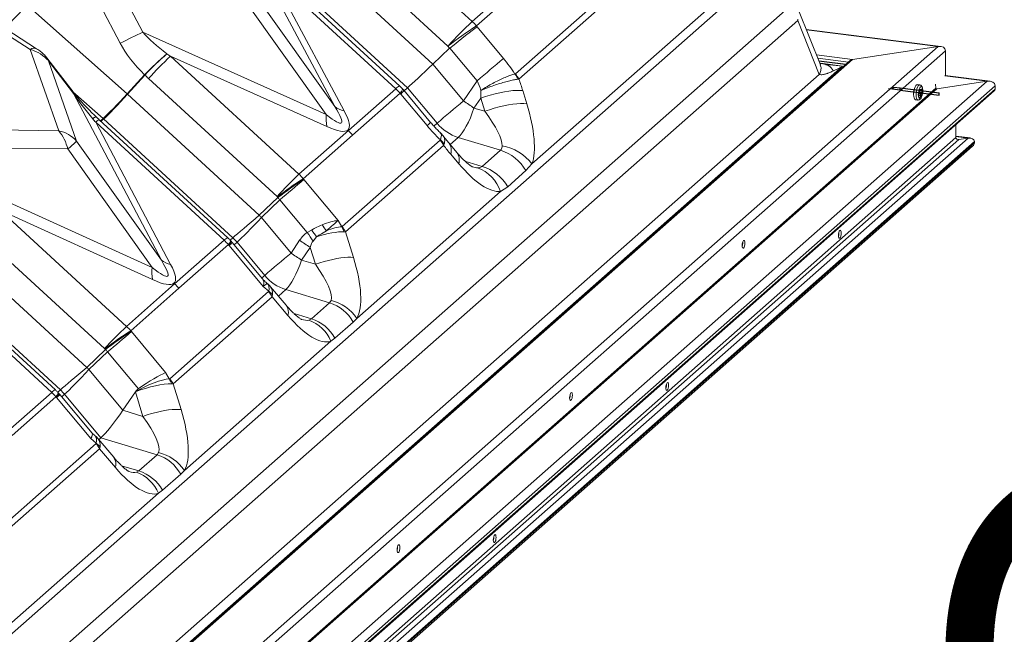
# Model space of a CAD drawing. Extents: x -228 to 90, y 100 to 306.
# Drawn here: x -4 to 0, y 297 to 300 of the extents above; entities that cross this region are included whole.
import ezdxf

# ---------------------------------------------------------------- set-up
doc = ezdxf.new("R2010")
doc.units = 0
doc.header["$MEASUREMENT"] = 0
doc.linetypes.add('CENTERX2', pattern=[0.8, 0.5, -0.1, 0.1, -0.1])
doc.layers.get('0').update_dxf_attribs({"linetype": 'CONTINUOUS'})
doc.styles.add('Verdana', font='verdana.ttf')

msp = doc.modelspace()

# ---------------------------------------------------------------- linework, layer by layer
at = {"color": 8, "linetype": 'Continuous', "lineweight": 15}
for p, q in [((-2.508, 299.5128), (-3.0401, 300.0012)), ((-3.1404, 299.8992), (-2.6084, 299.4108)), ((-1.6146, 299.9252), (-2.3286, 299.2955)), ((-1.6081, 299.8968), (-2.3142, 299.2741)), ((-3.4385, 299.8348), (-3.0783, 299.16)), ((-2.6714, 299.3353), (-3.2229, 299.8427)), ((-2.7765, 299.2376), (-3.3221, 299.7395)), ((-3.3413, 299.7075), (-2.8251, 299.2331)), ((-3.0396, 299.1423), (-3.3413, 299.7075)), ((-2.8084, 299.2446), (-3.3247, 299.719)), ((-1.366, 299.6644), (-6.8223, 294.8523)), ((-3.0783, 299.16), (-3.4291, 299.6522)), ((-2.3237, 299.6753), (-2.508, 299.5128)), ((-2.4905, 299.4945), (-2.3063, 299.657)), ((-1.4077, 299.6731), (-2.2599, 298.9215)), ((-3.8749, 299.4684), (-3.9571, 299.6239)), ((-3.4656, 299.62), (-3.1136, 299.1262)), ((-1.1845, 299.5788), (-6.7388, 294.6804)), ((-3.9402, 299.2125), (-4.3572, 299.5818)), ((-4.0513, 299.5777), (-3.9691, 299.4223)), ((-1.1561, 299.5169), (-6.6997, 294.6278)), ((-4.5274, 299.5154), (-4.3428, 299.3968)), ((-4.3162, 299.3999), (-4.5009, 299.5185)), ((-2.4875, 299.4905), (-2.4905, 299.4945)), ((-2.3783, 299.3598), (-2.4875, 299.4905)), ((-1.1561, 299.5169), (-1.0669, 299.2931)), ((-3.1136, 299.1262), (-3.8749, 299.4684)), ((-1.1203, 299.4779), (-0.5726, 299.4089)), ((-2.6015, 299.4018), (-2.6714, 299.3353)), ((-2.6084, 299.4108), (-2.6015, 299.4018)), ((-2.6007, 299.4025), (-2.4875, 299.2669)), ((-4.3428, 299.3968), (-4.2248, 299.0595)), ((-3.7754, 299.3789), (-3.7753, 299.3788)), ((-3.2272, 298.8785), (-3.7609, 299.3684)), ((-3.7609, 299.3684), (-3.1114, 299.0764)), ((-1.0789, 299.3741), (-0.9291, 299.3553)), ((-0.97, 299.3278), (-6.6887, 294.2844)), ((-4.1653, 299.2208), (-4.2694, 299.357)), ((-4.2674, 299.3502), (-4.1633, 299.2141)), ((-4.1505, 299.016), (-4.2674, 299.3502)), ((-2.5443, 299.183), (-2.6714, 299.3353)), ((-1.0734, 299.3603), (-0.9461, 299.3443)), ((-1.069, 299.3492), (-0.9565, 299.3351)), ((-1.0609, 299.3393), (-0.97, 299.3278)), ((-1.0378, 299.3335), (-1.0393, 299.3338)), ((-1.0669, 299.2931), (-6.6595, 294.3609)), ((-3.8684, 299.2916), (-3.9402, 299.2125)), ((-3.9388, 299.2113), (-3.867, 299.2904)), ((-3.8684, 299.2916), (-3.867, 299.2904)), ((-2.3286, 299.2955), (-2.3302, 299.2947)), ((-0.5453, 299.287), (-0.3694, 299.2649)), ((-3.8518, 299.276), (-3.3181, 298.7861)), ((-2.4875, 299.2669), (-2.5443, 299.183)), ((-2.3194, 299.2731), (-2.3142, 299.2741)), ((-4.0407, 299.1105), (-4.1654, 299.221)), ((-4.1633, 299.2141), (-3.7985, 298.5222)), ((-3.3919, 298.7081), (-3.9388, 299.2113)), ((-2.8251, 299.2331), (-3.0217, 299.0597)), ((-3.0042, 299.0414), (-2.8076, 299.2149)), ((-2.8076, 299.2149), (-2.8042, 299.2111)), ((-2.8042, 299.2111), (-2.6951, 299.0804)), ((-2.7919, 299.2274), (-2.7975, 299.2336)), ((-2.6806, 299.094), (-2.7919, 299.2274)), ((-2.7765, 299.2376), (-2.7903, 299.2255)), ((-2.6534, 299.0902), (-2.7765, 299.2376)), ((-2.2813, 299.1714), (-2.2981, 299.2259)), ((-0.6557, 299.2068), (-0.6495, 299.206)), ((-0.6544, 299.2231), (-0.6495, 299.2225)), ((-0.6446, 299.2014), (-0.653, 299.194)), ((-0.6525, 299.2309), (-0.6451, 299.23)), ((-0.6494, 299.2067), (-0.6451, 299.2062)), ((-0.64, 299.2054), (-0.64, 299.2054)), ((-0.582, 299.2337), (-0.5792, 299.2333)), ((-2.5005, 299.1536), (-2.4727, 299.1946)), ((-2.4727, 299.1946), (-2.456, 299.1401)), ((-4.0699, 299.118), (-4.0706, 299.1186)), ((-2.456, 299.1401), (-2.5005, 299.1536)), ((-4.0823, 299.1081), (-4.0824, 299.1082)), ((-4.0711, 299.0947), (-3.5377, 298.6046)), ((-3.7599, 298.5044), (-4.0711, 299.0947)), ((-3.5227, 298.615), (-4.0561, 299.1051)), ((-4.0407, 299.1105), (-4.0515, 299.101)), ((-4.0489, 299.0985), (-4.038, 299.1081)), ((-3.5017, 298.6147), (-4.038, 299.1081)), ((-2.6534, 299.0902), (-2.6668, 299.0784)), ((-4.2248, 299.0595), (-4.7109, 299.0659)), ((-3.0217, 299.0597), (-3.2272, 298.8785)), ((-3.2098, 298.8602), (-3.0042, 299.0414)), ((-0.5, 299.0355), (-0.4486, 299.0291)), ((-3.7985, 298.5222), (-4.1505, 299.016)), ((-2.6409, 299.0201), (-3.048, 298.6611)), ((-2.6264, 298.9987), (-3.0335, 298.6397)), ((-2.6399, 299.0216), (-2.6409, 299.0201)), ((-2.6264, 298.9987), (-2.6243, 299.0042)), ((-2.5715, 298.9691), (-2.6051, 299.0088)), ((-2.5993, 299.0019), (-2.5659, 299.0314)), ((-2.3906, 298.9782), (-2.5659, 299.0314)), ((-0.4957, 299.0243), (-0.4872, 299.0233)), ((-4.6688, 298.9899), (-4.1872, 298.9836)), ((-4.1872, 298.9836), (-3.8365, 298.4913)), ((-2.5972, 298.9621), (-2.5637, 298.9224)), ((-2.3906, 298.9782), (-2.4663, 298.9115)), ((-2.4663, 298.9115), (-2.5379, 298.9333)), ((-2.2849, 298.8938), (-2.2599, 298.9215)), ((-2.3606, 298.8271), (-2.2849, 298.8938)), ((-3.8365, 298.4913), (-4.5857, 298.8322)), ((-3.2078, 298.8576), (-3.2098, 298.8602)), ((-3.065, 298.6865), (-3.2071, 298.8567)), ((-2.3899, 298.8069), (-2.987, 298.2802)), ((-2.3899, 298.8069), (-2.3606, 298.8271)), ((-3.3145, 298.7818), (-3.3919, 298.7081)), ((-3.3833, 298.699), (-3.3059, 298.7726)), ((-3.3165, 298.7844), (-3.3145, 298.7818)), ((-3.3059, 298.7726), (-3.1928, 298.6371)), ((-3.9431, 298.2471), (-4.469, 298.7298)), ((-4.469, 298.7298), (-3.8346, 298.4412)), ((-3.2602, 298.5516), (-3.3833, 298.699)), ((-3.0496, 298.6605), (-3.065, 298.6865)), ((-4.5599, 298.6375), (-4.034, 298.1547)), ((-3.1744, 298.647), (-3.1928, 298.6371)), ((-3.0008, 298.5331), (-3.0335, 298.6397)), ((-3.5377, 298.6046), (-3.7432, 298.4234)), ((-3.7258, 298.4051), (-3.5203, 298.5864)), ((-3.5203, 298.5864), (-3.5181, 298.584)), ((-3.5017, 298.6147), (-3.5127, 298.605)), ((-3.509, 298.601), (-3.5111, 298.6034)), ((-3.3784, 298.4448), (-3.5041, 298.5954)), ((-3.4963, 298.586), (-3.4844, 298.5965)), ((-3.3694, 298.4588), (-3.4844, 298.5965)), ((-3.2244, 298.6046), (-3.2602, 298.5516)), ((-3.1688, 298.6011), (-3.1538, 298.6193)), ((-4.1079, 298.0767), (-4.6548, 298.5798)), ((-3.5173, 298.5831), (-3.3753, 298.4129)), ((-3.2164, 298.5222), (-3.1806, 298.5752)), ((-3.1806, 298.5752), (-3.1589, 298.5048)), ((-3.1589, 298.5048), (-3.2164, 298.5222)), ((-4.2386, 297.9836), (-4.7875, 298.4879)), ((-4.2177, 297.9833), (-4.7539, 298.4767)), ((-4.7793, 298.4562), (-4.2537, 297.9732)), ((-3.7432, 298.4234), (-3.9431, 298.2471)), ((-3.3694, 298.4588), (-3.3813, 298.4483)), ((-3.3579, 298.4242), (-3.3602, 298.4262)), ((-3.9257, 298.2288), (-3.7258, 298.4051)), ((-3.3534, 298.3917), (-3.7639, 298.0297)), ((-3.3753, 298.4129), (-3.3526, 298.3933)), ((-3.2805, 298.335), (-3.3449, 298.4112)), ((-3.3126, 298.3729), (-3.2818, 298.4)), ((-3.1, 298.3448), (-3.2818, 298.4)), ((-3.339, 298.3703), (-3.7495, 298.0083)), ((-3.339, 298.3703), (-3.2733, 298.2927)), ((-3.1, 298.3448), (-3.1756, 298.2781)), ((-3.0938, 298.3545), (-3.1, 298.3448)), ((-3.1756, 298.2781), (-3.2475, 298.2999)), ((-3.1756, 298.2781), (-3.1862, 298.273)), ((-3.0779, 298.198), (-3.0022, 298.2647)), ((-3.0022, 298.2647), (-2.987, 298.2802)), ((-3.9237, 298.2262), (-3.9257, 298.2288)), ((-3.781, 298.0551), (-3.923, 298.2253)), ((-3.0946, 298.1854), (-3.703, 297.6488)), ((-3.0946, 298.1854), (-3.0779, 298.198)), ((-4.0304, 298.1504), (-4.1079, 298.0767)), ((-4.0992, 298.0676), (-4.0219, 298.1412)), ((-4.0324, 298.153), (-4.0304, 298.1504)), ((-4.0219, 298.1412), (-3.894, 297.9881)), ((-3.9582, 297.8987), (-4.0992, 298.0676)), ((-3.7655, 298.0291), (-3.781, 298.0551)), ((-4.2537, 297.9732), (-4.4358, 297.8126)), ((-4.2177, 297.9833), (-4.2286, 297.9736)), ((-4.2249, 297.9696), (-4.2271, 297.972)), ((-3.9582, 297.8987), (-3.9063, 297.9754)), ((-3.9063, 297.9754), (-3.9062, 297.9752)), ((-3.9062, 297.9752), (-3.8749, 297.8734)), ((-3.7167, 297.9017), (-3.7495, 298.0083)), ((-4.4183, 297.7943), (-4.2362, 297.955)), ((-4.2362, 297.955), (-4.234, 297.9526)), ((-4.2333, 297.9517), (-4.0912, 297.7815)), ((-4.0858, 297.8031), (-4.2201, 297.964)), ((-4.2123, 297.9546), (-4.2003, 297.9651)), ((-4.0494, 297.7843), (-4.2003, 297.9651)), ((-3.8749, 297.8734), (-3.9582, 297.8987)), ((-4.0912, 297.7815), (-4.0685, 297.7619)), ((-4.0738, 297.7928), (-4.086, 297.8034)), ((-3.9964, 297.7036), (-4.0609, 297.7797)), ((-4.0582, 297.7766), (-4.0494, 297.7843)), ((-3.8159, 297.7134), (-4.0494, 297.7843)), ((-4.0694, 297.7603), (-4.4798, 297.3983)), ((-4.0549, 297.7389), (-4.4654, 297.3769)), ((-4.0549, 297.7389), (-3.9893, 297.6613)), ((-3.8159, 297.7134), (-3.8916, 297.6467)), ((-3.8098, 297.7231), (-3.8159, 297.7134)), ((-3.8916, 297.6467), (-3.9634, 297.6685)), ((-3.8916, 297.6467), (-3.9022, 297.6416)), ((-3.7182, 297.6333), (-3.703, 297.6488)), ((-3.7938, 297.5666), (-3.7182, 297.6333)), ((-3.8105, 297.554), (-3.7938, 297.5666)), ((-3.8105, 297.554), (-4.4189, 297.0174))]:
    msp.add_line(p, q, dxfattribs=at)
at = {"color": 7, "linetype": 'Continuous', "lineweight": 15}
for p, q in [((-1.0623, 299.3325), (-1.1529, 299.5598)), ((-0.5621, 299.4091), (-1.1209, 299.4795)), ((-0.5726, 299.4089), (-6.5199, 294.164)), ((-0.9291, 299.3553), (-0.5726, 299.4089)), ((-0.5427, 299.3915), (-6.5063, 294.132)), ((-0.5427, 299.3915), (-0.5427, 299.2913)), ((-0.9384, 299.3511), (-6.6841, 294.2839)), ((-0.9291, 299.3553), (-6.6808, 294.2828)), ((-1.0686, 299.3483), (-0.9574, 299.3343)), ((-0.3579, 299.2651), (-0.5438, 299.2885)), ((-0.3694, 299.2649), (-6.4285, 293.9212)), ((-0.3369, 299.246), (-6.4139, 293.8866)), ((-0.6497, 299.2494), (-0.6601, 299.2507)), ((-0.5839, 299.253), (-0.5835, 299.2357)), ((-0.5792, 299.2333), (-0.3694, 299.2649)), ((-0.3369, 299.246), (-0.3369, 299.2322)), ((-0.5835, 299.2357), (-6.5252, 293.9957)), ((-0.5792, 299.2333), (-6.5232, 293.9912)), ((-6.4157, 293.867), (-0.3409, 299.2245)), ((-0.3369, 299.2322), (-6.4139, 293.8728)), ((-0.6506, 299.2078), (-0.6558, 299.2084)), ((-0.6544, 299.2231), (-0.6498, 299.2225)), ((-0.6533, 299.2282), (-0.6466, 299.2273)), ((-0.6435, 299.2121), (-0.6533, 299.2133)), ((-0.6521, 299.226), (-0.6417, 299.2247)), ((-0.6521, 299.2187), (-0.6417, 299.2174)), ((-0.6498, 299.2225), (-0.6495, 299.2225)), ((-0.6495, 299.2225), (-0.6493, 299.2225)), ((-0.6437, 299.2026), (-0.644, 299.2023)), ((-0.641, 299.2026), (-0.6408, 299.2028)), ((-0.6392, 299.2286), (-0.6391, 299.2281)), ((-0.6391, 299.2142), (-0.6392, 299.2135)), ((-0.6381, 299.2144), (-0.6375, 299.22)), ((-0.668, 299.1882), (-0.6575, 299.1869)), ((-0.5, 299.0841), (-0.5, 299.0307)), ((-0.4396, 299.0292), (-0.5, 299.0368)), ((-0.5, 299.0307), (-6.4875, 293.7503)), ((-0.4872, 299.0233), (-6.4817, 293.7366)), ((-0.4486, 299.0291), (-6.4643, 293.7238)), ((-6.456, 293.6807), (-0.4302, 298.9949)), ((-0.423, 299.0141), (-6.4527, 293.6964)), ((-0.423, 299.0088), (-6.4527, 293.6911)), ((-0.4872, 299.0233), (-0.4486, 299.0291)), ((-0.423, 299.0141), (-0.423, 299.0088)), ((-1.3847, 298.5941), (-1.3848, 298.5971)), ((-2.1011, 297.9623), (-2.1012, 297.9652)), ((-2.8175, 297.3305), (-2.8176, 297.3334))]:
    msp.add_line(p, q, dxfattribs=at)
at = {"color": 7, "linetype": 'Continuous'}
for p, q in [((-0.7635, 299.232), (-0.7568, 299.2407)), ((-0.7568, 299.2407), (-0.7314, 299.2375)), ((-0.7314, 299.228), (-0.7635, 299.232)), ((-0.7314, 299.228), (-0.7314, 299.2375)), ((-0.7314, 299.2375), (-0.5697, 299.2172)), ((-0.7314, 299.228), (-0.7314, 299.2375)), ((-0.7314, 299.228), (-0.5697, 299.2076)), ((-0.5697, 299.2076), (-0.5697, 299.2172))]:
    msp.add_line(p, q, dxfattribs=at)
at = {"color": 7, "linetype": 'CENTERX2'}
for p, q in [((-0.7635, 299.232), (-0.7788, 299.2339)), ((-0.7314, 299.228), (-0.7536, 299.2308)), ((-0.6505, 299.2178), (-0.6505, 299.2274))]:
    msp.add_line(p, q, dxfattribs=at)
at = {"color": 8, "linetype": 'Continuous', "lineweight": 15, "flags": 128}
for points in [[(-4.2674, 299.3502), (-4.2679, 299.3541), (-4.2694, 299.357)], [(-4.1633, 299.2141), (-4.1638, 299.218), (-4.1653, 299.2208)], [(-3.9402, 299.2125), (-3.94, 299.2123), (-3.9398, 299.2122), (-3.9397, 299.212), (-3.9395, 299.2119), (-3.9393, 299.2117), (-3.9392, 299.2116), (-3.939, 299.2114), (-3.9388, 299.2113)], [(-2.7975, 299.2336), (-2.7971, 299.232), (-2.7985, 299.2281), (-2.802, 299.2224), (-2.8076, 299.2149)], [(-2.4727, 299.1946), (-2.453, 299.2013), (-2.4329, 299.2073), (-2.4128, 299.2127), (-2.3931, 299.2173), (-2.374, 299.221), (-2.3559, 299.2239), (-2.339, 299.2259), (-2.3236, 299.2269), (-2.3099, 299.2269), (-2.2981, 299.2259)], [(-2.456, 299.1401), (-2.4362, 299.1467), (-2.4161, 299.1528), (-2.3961, 299.1581), (-2.3764, 299.1627), (-2.3573, 299.1665), (-2.3392, 299.1694), (-2.3223, 299.1713), (-2.3068, 299.1723), (-2.2931, 299.1724), (-2.2813, 299.1714)], [(-2.5659, 299.0314), (-2.5578, 299.0396), (-2.5495, 299.0503), (-2.5409, 299.0632), (-2.5323, 299.0783), (-2.5239, 299.0951), (-2.5156, 299.1135), (-2.5078, 299.1331), (-2.5005, 299.1536)], [(-3.5203, 298.5864), (-3.5152, 298.5932), (-3.512, 298.5984), (-3.5108, 298.6019), (-3.5111, 298.6034)], [(-3.509, 298.601), (-3.5086, 298.5995), (-3.5099, 298.596), (-3.513, 298.5908), (-3.5181, 298.584)], [(-3.2818, 298.4), (-3.2738, 298.4082), (-3.2654, 298.4189), (-3.2569, 298.4318), (-3.2483, 298.4469), (-3.2398, 298.4637), (-3.2316, 298.4821), (-3.2237, 298.5017), (-3.2164, 298.5222)], [(-3.0008, 298.5331), (-3.0114, 298.534), (-3.0239, 298.5339), (-3.0378, 298.533), (-3.0531, 298.5313), (-3.0696, 298.5287), (-3.0868, 298.5252), (-3.1047, 298.5211), (-3.1228, 298.5162), (-3.141, 298.5107), (-3.1589, 298.5048)], [(-4.2362, 297.955), (-4.2311, 297.9618), (-4.228, 297.967), (-4.2267, 297.9705), (-4.2271, 297.972)], [(-4.2249, 297.9696), (-4.2246, 297.9681), (-4.2258, 297.9646), (-4.229, 297.9594), (-4.234, 297.9526)], [(-3.8749, 297.8734), (-3.8569, 297.8793), (-3.8388, 297.8848), (-3.8206, 297.8897), (-3.8028, 297.8938), (-3.7855, 297.8972), (-3.7691, 297.8999), (-3.7538, 297.9016), (-3.7398, 297.9025), (-3.7274, 297.9025), (-3.7167, 297.9017)]]:
    msp.add_lwpolyline(points, dxfattribs=at)
at = {"color": 7, "linetype": 'Continuous', "lineweight": 15, "flags": 128}
for points in [[(-0.6756, 299.21), (-0.6752, 299.2185), (-0.6739, 299.2272), (-0.6719, 299.2351), (-0.6693, 299.2419), (-0.6664, 299.2468), (-0.6633, 299.2495), (-0.6611, 299.25)], [(-0.6752, 299.2097), (-0.6747, 299.218), (-0.6735, 299.2265), (-0.6716, 299.2345), (-0.6691, 299.2413), (-0.6663, 299.2465), (-0.6633, 299.2497), (-0.6603, 299.2507), (-0.6601, 299.2507)], [(-0.6647, 299.2083), (-0.6643, 299.2167), (-0.6631, 299.2252), (-0.6612, 299.2331), (-0.6587, 299.24), (-0.6559, 299.2452), (-0.6529, 299.2484), (-0.6499, 299.2494), (-0.6495, 299.2494)], [(-0.6558, 299.2091), (-0.6553, 299.2167), (-0.6541, 299.2244), (-0.6523, 299.2315), (-0.6499, 299.2373), (-0.6472, 299.2413), (-0.6444, 299.2431), (-0.6419, 299.2427), (-0.6397, 299.24), (-0.6382, 299.2353), (-0.6374, 299.229), (-0.6374, 299.2217), (-0.6382, 299.2139), (-0.6397, 299.2065), (-0.6419, 299.2), (-0.6444, 299.195), (-0.6472, 299.192), (-0.6499, 299.1913), (-0.6523, 299.1929), (-0.6541, 299.1966), (-0.6553, 299.2022), (-0.6558, 299.2091)], [(-0.668, 299.1882), (-0.6691, 299.1886), (-0.6716, 299.1911), (-0.6735, 299.1957), (-0.6747, 299.202), (-0.6752, 299.2097)], [(-0.6574, 299.1869), (-0.6587, 299.1873), (-0.6612, 299.1898), (-0.6631, 299.1944), (-0.6643, 299.2007), (-0.6647, 299.2083)], [(-0.6554, 299.2084), (-0.6554, 299.2086), (-0.6552, 299.2098), (-0.655, 299.2109), (-0.6547, 299.2118), (-0.6543, 299.2126), (-0.6539, 299.2131), (-0.6535, 299.2133), (-0.6533, 299.2133)], [(-0.6521, 299.226), (-0.6518, 299.2269), (-0.6516, 299.2279)], [(-0.6437, 299.2315), (-0.643, 299.232), (-0.6424, 299.2322), (-0.6417, 299.2321), (-0.6411, 299.2319), (-0.6405, 299.2314), (-0.64, 299.2306), (-0.6396, 299.2297), (-0.6392, 299.2286)], [(-0.9817, 298.6138), (-0.9794, 298.617), (-0.9775, 298.622), (-0.9762, 298.6282), (-0.9758, 298.6346), (-0.9762, 298.6402), (-0.9775, 298.6442), (-0.9794, 298.6459), (-0.9817, 298.6451), (-0.9839, 298.6419), (-0.9858, 298.6369), (-0.9871, 298.6307), (-0.9875, 298.6243), (-0.9871, 298.6187), (-0.9858, 298.6147), (-0.9839, 298.613), (-0.9817, 298.6138)], [(-1.3812, 298.5721), (-1.379, 298.5753), (-1.3771, 298.5803), (-1.3758, 298.5865), (-1.3754, 298.5929), (-1.3758, 298.5985), (-1.3771, 298.6025), (-1.379, 298.6042), (-1.3812, 298.6034), (-1.3835, 298.6002), (-1.3854, 298.5952), (-1.3867, 298.589), (-1.3871, 298.5826), (-1.3867, 298.577), (-1.3854, 298.573), (-1.3835, 298.5713), (-1.3812, 298.5721)], [(-1.6981, 297.982), (-1.6958, 297.9852), (-1.6939, 297.9902), (-1.6927, 297.9964), (-1.6922, 298.0028), (-1.6927, 298.0084), (-1.6939, 298.0124), (-1.6958, 298.0141), (-1.6981, 298.0133), (-1.7003, 298.0101), (-1.7022, 298.005), (-1.7035, 297.9988), (-1.704, 297.9925), (-1.7035, 297.9869), (-1.7022, 297.9829), (-1.7003, 297.9812), (-1.6981, 297.982)], [(-2.0977, 297.9403), (-2.0954, 297.9435), (-2.0935, 297.9485), (-2.0922, 297.9547), (-2.0918, 297.9611), (-2.0922, 297.9667), (-2.0935, 297.9707), (-2.0954, 297.9724), (-2.0977, 297.9716), (-2.0999, 297.9684), (-2.1018, 297.9633), (-2.1031, 297.9571), (-2.1035, 297.9508), (-2.1031, 297.9452), (-2.1018, 297.9412), (-2.0999, 297.9395), (-2.0977, 297.9403)], [(-2.4145, 297.3502), (-2.4123, 297.3533), (-2.4103, 297.3584), (-2.4091, 297.3646), (-2.4086, 297.371), (-2.4091, 297.3766), (-2.4103, 297.3806), (-2.4123, 297.3823), (-2.4145, 297.3815), (-2.4167, 297.3783), (-2.4187, 297.3732), (-2.4199, 297.367), (-2.4204, 297.3606), (-2.4199, 297.355), (-2.4187, 297.3511), (-2.4167, 297.3494), (-2.4145, 297.3502)], [(-2.8141, 297.3085), (-2.8118, 297.3116), (-2.8099, 297.3167), (-2.8086, 297.3229), (-2.8082, 297.3293), (-2.8086, 297.3349), (-2.8099, 297.3389), (-2.8118, 297.3406), (-2.8141, 297.3398), (-2.8163, 297.3366), (-2.8182, 297.3315), (-2.8195, 297.3253), (-2.8199, 297.3189), (-2.8195, 297.3133), (-2.8182, 297.3094), (-2.8163, 297.3077), (-2.8141, 297.3085)]]:
    msp.add_lwpolyline(points, dxfattribs=at)
at = {"color": 8, "linetype": 'Continuous', "lineweight": 15}
for centre, radius, start, end in [((-5.5195, 300.5967), 1.543, 313.9217, 318.8728), ((-1.3687, 298.2913), 1.6703, 133.005, 137.916), ((-1.6561, 298.1953), 1.5441, 122.7124, 128.0778), ((-2.6374, 299.3719), 0.1913, 39.8538, 47.4292), ((-3.2395, 298.0532), 1.5513, 114.1781, 118.0529), ((-4.3269, 299.3756), 0.0265, 66.3739, 126.866), ((-2.9334, 298.3893), 1.2993, 130.3924, 136.0173), ((-2.7488, 298.2221), 1.5465, 131.5889, 136.3103), ((-2.7294, 298.2625), 1.5122, 133.0048, 137.9166), ((-6.5828, 304.1947), 6.4074, 309.72896, 311.01033), ((-2.4365, 299.228), 0.1255, 21.0266, 32.1023), ((-2.4255, 299.2146), 0.1262, 28.1357, 39.8706), ((-2.7979, 299.2115), 0.0347, 107.7292, 141.5244), ((-2.9226, 299.1204), 0.1688, 42.1667, 47.42), ((-2.9545, 299.0923), 0.1913, 39.8538, 47.4292), ((-3.0258, 299.224), 0.0828, 230.6223, 260.4053), ((1.551, 294.2552), 6.4074, 129.72897, 131.01033), ((0.7485, 304.0461), 5.873, 235.89821, 236.41266), ((-4.0394, 299.0714), 0.0566, 123.4832, 139.4706), ((-4.0526, 299.0834), 0.0387, 116.5491, 140.2148), ((-2.9552, 299.1085), 0.1594, 173.6291, 191.6238), ((-4.0465, 299.0752), 0.0315, 107.7295, 141.5226), ((-4.1621, 298.9734), 0.1831, 47.3612, 48.49), ((-2.7708, 299.1757), 0.1217, 308.4744, 317.8752), ((-2.5108, 299.2081), 0.1851, 219.6003, 252.7103), ((-4.3592, 298.9459), 0.176, 12.374, 40.2178), ((-4.257, 298.9194), 0.1438, 42.2162, 77.0612), ((-3.1511, 298.9188), 0.1913, 39.8538, 47.4292), ((-4.3622, 299.2193), 0.2935, 306.5867, 316.1684), ((-2.7377, 298.9392), 0.1262, 28.1357, 39.8706), ((-2.7169, 298.937), 0.1145, 35.9593, 47.699), ((-2.6484, 298.9775), 0.0534, 343.2665, 35.9044), ((-2.4177, 298.8004), 0.199, 37.4985, 80.0855), ((-2.6148, 298.9378), 0.0534, 343.2714, 35.902), ((-2.4466, 298.7998), 0.187, 30.1657, 72.5799), ((-2.5222, 298.7331), 0.187, 30.1657, 72.5799), ((-2.1959, 297.7728), 1.512, 133.0044, 137.917), ((-2.5431, 298.7539), 0.1621, 19.0756, 69.4931), ((-2.4542, 297.6837), 1.3982, 122.7124, 128.078), ((-2.4522, 297.6812), 1.3982, 122.7125, 128.0779), ((-7.0049, 303.2238), 5.7875, 309.72742, 311.01198), ((-7.7313, 294.565), 5.9997, 43.55477, 43.67466), ((-2.8402, 298.8564), 0.3459, 212.8122, 217.8602), ((0.8089, 301.2807), 4.796, 213.4493, 213.9661), ((-2.369, 299.2235), 0.9904, 215.5968, 217.5921), ((-3.1563, 298.6009), 0.1223, 18.4757, 29.1893), ((-3.1448, 298.5802), 0.1262, 28.1357, 39.8706), ((-3.5131, 298.5851), 0.0314, 107.7231, 141.529), ((-3.5859, 298.6693), 0.1102, 308.4694, 317.8719), ((-3.631, 298.4742), 0.191, 39.8462, 47.3854), ((0.0764, 303.4796), 5.8873, 235.89884, 236.41203), ((0.8351, 293.6238), 6.4073, 129.72896, 131.01034), ((0.0393, 303.4247), 5.885, 235.89874, 236.41213), ((-3.7452, 298.5873), 0.0841, 230.6883, 259.9679), ((-3.6777, 298.4721), 0.16, 173.0885, 191.1423), ((-3.8727, 298.2825), 0.1913, 39.8538, 47.4292), ((-3.2268, 298.5767), 0.1851, 219.6003, 252.7103), ((-3.4503, 298.3108), 0.1262, 28.1357, 39.8706), ((-3.4211, 298.3098), 0.108, 39.0652, 50.6545), ((-3.1508, 298.1831), 0.1695, 28.7783, 72.5652), ((-3.1345, 298.1821), 0.1771, 33.6415, 76.7355), ((-3.3183, 298.3068), 0.0472, 342.5528, 36.619), ((-3.2398, 298.1252), 0.1572, 22.4969, 70.0631), ((-3.2264, 298.1164), 0.1695, 28.7783, 72.5652), ((-2.9118, 297.1414), 1.512, 133.0044, 137.917), ((-3.1701, 297.0524), 1.3982, 122.7124, 128.0781), ((-3.1681, 297.0497), 1.3983, 122.7126, 128.0778), ((-7.7209, 302.5924), 5.7876, 309.72743, 311.01197), ((-8.4473, 293.9336), 5.9997, 43.55477, 43.67466), ((-3.8723, 297.9695), 0.1223, 18.4757, 29.1893), ((-3.8608, 297.9488), 0.1262, 28.1357, 39.8706), ((-4.2291, 297.9536), 0.0314, 107.7227, 141.5294), ((-4.3469, 297.8428), 0.191, 39.8462, 47.3854), ((-4.3018, 298.0379), 0.1102, 308.4692, 317.872), ((-4.1662, 297.6794), 0.1262, 28.1357, 39.8706), ((-4.137, 297.6784), 0.108, 39.0648, 50.6529), ((-4.0356, 297.6752), 0.0483, 343.2691, 35.9027), ((-3.8667, 297.5517), 0.1695, 28.7783, 72.5652), ((-3.8504, 297.5507), 0.1771, 33.6415, 76.7355), ((-3.9424, 297.485), 0.1695, 28.7783, 72.5652), ((-3.9558, 297.4938), 0.1572, 22.4974, 70.0629)]:
    msp.add_arc(centre, radius, start, end, dxfattribs=at)
at = {"color": 7, "linetype": 'Continuous', "lineweight": 15}
for centre, radius, start, end in [((-0.6446, 299.2224), 0.00836, 154.224, 205.776), ((-0.6564, 299.2164), 0.00485, 318.5335, 28.0822), ((-0.6455, 299.2039), 0.00221, 208.1456, 313.2117), ((-0.661, 299.2161), 0.022, 322.038, 353.0847), ((-0.6744, 299.2211), 0.036, 348.9215, 11.0785), ((-1.0305, 298.6356), 0.0454, 341.6478, 3.9906), ((-1.4305, 298.594), 0.0458, 341.7223, 0.1575), ((-1.7469, 298.0038), 0.0454, 341.6488, 3.9895), ((-2.1469, 297.9622), 0.0458, 341.725, 0.1557), ((-2.4633, 297.372), 0.0454, 341.6467, 3.9917), ((-2.8633, 297.3303), 0.0458, 341.7219, 0.1589)]:
    msp.add_arc(centre, radius, start, end, dxfattribs=at)
at = {"color": 8, "linetype": 'Continuous', "lineweight": 15}
for centre, major_axis, ratio, start_param, end_param in [((-2.6025, 299.396), (0.1317, 0.1055), 0.023174, 0.491152, 1.53835), ((-3.4156, 299.3698), (0.5011, -0.2141), 0.309175, 3.703612, 4.051575), ((-3.4194, 299.3806), (0.5717, -0.2338), 0.519735, 3.697962, 4.045925), ((-1.2142, 297.5896), (-1.3862, 1.8131), 0.073898, 0.001618, 0.007999), ((-4.4069, 299.2645), (0.1678, 0.0252), 0.819892, 0.478902, 1.059939), ((-3.411, 299.3677), (0.5106, -0.2191), 0.303267, 4.055905, 4.094909), ((-2.6696, 299.3418), (0.1224, 0.1167), 0.020539, 3.630926, 4.678123), ((-2.4802, 299.1952), (-0.1956, 0.3002), 0.502353, 4.71658, 4.944026), ((-0.97, 299.3576), (0.1986, -0.0141), 0.149448, 4.361605, 4.445938), ((-0.97, 299.3576), (0.1986, -0.0141), 0.149448, 4.445938, 4.722972), ((-0.97, 299.3576), (0.0995, 0.0622), 0.217451, 4.187651, 4.577243), ((-3.4136, 299.3775), (0.5809, -0.2396), 0.510976, 4.051005, 4.090009), ((-2.5952, 299.1007), (0.0181, 0.2412), 0.564736, 5.304006, 5.514377), ((-2.4553, 299.1677), (-0.1175, 0.398), 0.403231, 4.739556, 4.862439), ((-3.8549, 298.9824), (0.3541, -0.3508), 0.164032, 3.838642, 4.186606), ((-3.943, 299.2232), (0.1143, 0.1242), 0.055552, 3.629478, 4.676675), ((-3.943, 299.2232), (0.1119, 0.1264), 0.065559, 3.62833, 4.675527), ((-2.9193, 299.1167), (0.1274, 0.1108), 0.052222, 5.791445, 6.28213), ((-2.592, 299.1054), (0.0515, 0.3195), 0.339163, 5.049652, 5.155973), ((-3.9864, 300.1478), (-0.9354, 1.0558), 0.056395, 2.831832, 3.455664), ((-2.4877, 299.2731), (-0.1938, 0.394), 0.351274, 3.466724, 4.28406), ((-4.0839, 300.035), (1.0606, -0.9716), 0.109992, 5.961799, 6.58563), ((-2.6244, 299.2108), (0.2344, -0.2316), 0.240882, 0.213257, 1.030592), ((-3.8527, 298.9782), (-0.3588, 0.3599), 0.161154, 1.047236, 1.08624), ((-2.5214, 299.1589), (0.2545, -0.2492), 0.50831, 4.516794, 4.744241), ((-2.4985, 299.1297), (-0.2174, 0.3179), 0.468323, 1.664058, 1.786942), ((-2.5633, 299.2064), (-0.1938, 0.394), 0.351274, 2.189664, 3.006999), ((-3.328, 298.7629), (-0.1094, 0.1285), 0.907407, 4.697136, 4.847092), ((-2.7, 299.1441), (0.2344, -0.2316), 0.240882, 5.883303, 6.036718), ((-3.2009, 298.8629), (-0.0098, 0.0127), 0.540983, 1.569868, 1.644295), ((-3.3306, 298.7726), (0.0126, 0.0134), 0.865223, 6.141041, 6.290998), ((-3.3051, 298.7773), (-0.1155, 0.1231), 0.02263, 1.513159, 1.587586), ((-3.3855, 298.7104), (0.1306, 0.1091), 0.014058, 1.608265, 2.655462), ((-3.3855, 298.7104), (0.1153, 0.1252), 0.054833, 3.625039, 4.672237), ((-3.1691, 298.6009), (0.135, 0.0765), 0.288355, 0.543144, 1.125403), ((-3.1691, 298.6009), (0.1185, 0.0998), 0.021303, 5.185315, 5.767574), ((-2.7978, 297.3925), (-0.3731, 1.2549), 0.245452, 0.074515, 0.19883), ((-3.1558, 298.5785), (0.1447, 0.0495), 0.249707, 0.56599, 1.471471), ((-3.1558, 298.5785), (0.1339, 0.0737), 0.271116, 0.520674, 1.102932), ((-3.1346, 298.821), (-0.0862, 0.1602), 0.112036, 3.082821, 3.167728), ((-3.211, 298.7582), (0.1907, -0.1124), 0.199075, 5.923904, 6.008811), ((-3.6321, 298.4947), (-0.1131, 0.1253), 0.85635, 4.671828, 4.821784), ((-3.5242, 298.5778), (-0.0105, 0.0121), 0.542666, 4.680553, 4.75498), ((-2.792, 297.3942), (-0.367, 1.2135), 0.120446, 0.073946, 0.198261), ((-4.7076, 299.5117), (-0.9354, 1.0558), 0.056395, 2.827266, 3.451097), ((-4.8052, 299.399), (1.0606, -0.9716), 0.109992, 5.957232, 6.581064), ((-3.3212, 298.5735), (-0.2219, 0.2281), 0.249743, 3.270157, 4.176572), ((-3.1974, 298.63), (-0.1846, 0.3753), 0.351274, 3.377645, 4.28406), ((-3.4794, 298.3273), (0.099, 0.1195), 0.316378, 5.733832, 6.224517), ((-3.4794, 298.3273), (0.1192, 0.0989), 0.008686, 5.76769, 6.284632), ((-3.4598, 298.3104), (0.1022, 0.1136), 0.325159, 5.772625, 6.289566), ((-3.494, 298.504), (0.1409, -0.112), 0.114467, 6.262783, 6.34769), ((-3.4598, 298.3104), (0.1145, 0.1013), 0.447386, 5.816867, 6.273369), ((-3.5705, 298.4412), (0.2321, -0.069), 0.375028, 6.262244, 6.347151), ((-3.273, 298.5633), (-0.1846, 0.3753), 0.351274, 2.189664, 3.096079), ((-3.3968, 298.5068), (-0.2219, 0.2281), 0.249743, 2.719806, 2.988592), ((-4.0439, 298.1315), (-0.1094, 0.1285), 0.907407, 4.697136, 4.847092), ((-3.9169, 298.2315), (-0.0098, 0.0127), 0.540983, 1.569868, 1.644295), ((-4.0465, 298.1412), (0.0126, 0.0134), 0.865223, 6.141041, 6.290998), ((-4.021, 298.1459), (-0.1155, 0.1231), 0.02263, 1.513159, 1.587586), ((-4.1015, 298.079), (0.1306, 0.1091), 0.014058, 1.608265, 2.655462), ((-4.1015, 298.079), (0.1153, 0.1252), 0.054833, 3.625039, 4.672237), ((-3.8851, 297.9695), (0.1252, 0.0885), 0.132712, 0.501374, 1.548572), ((-3.8718, 297.9471), (0.1339, 0.0737), 0.271116, 0.520674, 1.679362), ((-3.8505, 298.1896), (-0.0862, 0.1602), 0.112036, 3.082821, 3.167728), ((-4.348, 297.8633), (-0.1131, 0.1253), 0.85635, 4.671828, 4.821784), ((-3.6203, 297.5226), (-0.2705, 0.4676), 0.282701, 0.024856, 0.136346), ((-3.8718, 297.9471), (0.1447, 0.0495), 0.249707, 0.56599, 1.724678), ((-3.927, 298.1267), (0.1907, -0.1124), 0.199075, 5.923904, 6.008811), ((-4.2402, 297.9464), (-0.0105, 0.0121), 0.542666, 4.680553, 4.75498), ((-3.9703, 297.9219), (0.0972, 0.1467), 0.130624, 3.593289, 4.640487), ((-3.9133, 297.9986), (-0.1846, 0.3753), 0.351274, 3.377645, 4.28406), ((-4.0371, 297.9421), (-0.2219, 0.2281), 0.249743, 3.270157, 4.176572), ((-4.1954, 297.6959), (0.1093, 0.1074), 0.161579, 5.779372, 6.270057), ((-4.1758, 297.679), (0.1022, 0.1136), 0.325159, 5.772625, 6.289566), ((-4.1758, 297.679), (0.1145, 0.1013), 0.447386, 5.816867, 6.273369), ((-4.21, 297.8726), (0.1409, -0.112), 0.114467, 6.262783, 6.34769), ((-4.2864, 297.8098), (0.2321, -0.069), 0.375028, 6.262244, 6.347151), ((-3.989, 297.9319), (-0.1846, 0.3753), 0.351274, 2.189664, 3.096079), ((-4.1128, 297.8754), (-0.2219, 0.2281), 0.249743, 2.719806, 2.988592)]:
    msp.add_ellipse(centre, major_axis=major_axis, ratio=ratio, start_param=start_param, end_param=end_param, dxfattribs=at)
at = {"color": 7, "linetype": 'Continuous', "lineweight": 15}
for centre, major_axis, start_param, end_param in [((-0.5726, 299.387), (0.0293, 0.009), 6.07117, 7.641966), ((-0.5726, 299.387), (0.0293, 0.009), 6.07117, 7.641966), ((-0.9291, 299.3457), (0.0127, 0.0039), 1.358781, 2.144179), ((-0.9291, 299.3457), (0.0127, 0.0039), 1.358781, 2.144179), ((-0.5491, 299.2903), (0.00628, 0.00193), 5.285772, 6.07117), ((-0.5491, 299.2903), (0.00628, 0.00193), 5.477194, 6.07117), ((-0.3694, 299.2411), (0.0318, 0.0098), 6.07117, 7.641966), ((-0.3694, 299.2411), (0.0318, 0.0098), 6.07117, 7.641966), ((-0.5792, 299.2364), (0.00419, 0.00129), 2.94703, 4.500373), ((-0.5792, 299.2364), (0.00419, 0.00129), 2.94703, 4.500373), ((-0.3506, 299.2301), (0.0134, 0.0041), 5.285772, 6.07117), ((-0.3506, 299.2301), (0.0134, 0.0041), 5.285772, 6.07117), ((-0.4872, 299.0327), (0.0126, 0.0039), 2.929577, 4.500373), ((-0.4872, 299.0327), (0.0126, 0.0039), 2.929577, 4.500373), ((-0.4486, 299.0103), (0.0251, 0.0077), 6.07117, 7.641966), ((-0.4486, 299.0103), (0.0251, 0.0077), 6.07117, 7.641966), ((-0.4478, 299.0051), (0.0243, 0.0075), 5.285772, 6.07117), ((-0.4478, 299.0051), (0.0243, 0.0075), 5.285772, 6.07117)]:
    msp.add_ellipse(centre, major_axis=major_axis, ratio=0.699056, start_param=start_param, end_param=end_param, dxfattribs=at)
at = {"color": 8, "linetype": 'Continuous', "lineweight": 15}
for points, knots in [([(-1.1557, 299.5222), (-1.1558, 299.5205), (-1.1559, 299.5187), (-1.1561, 299.5169), (-1.1561, 299.5169)], [0, 0, 0, 0, 0.964248, 1, 1, 1, 1]), ([(-4.2694, 299.357), (-4.2732, 299.3617), (-4.2806, 299.3708), (-4.2934, 299.383), (-4.3053, 299.3926), (-4.3132, 299.3979), (-4.3162, 299.3999)], [0, 0, 0, 0, 0.285805, 0.552361, 0.828379, 1, 1, 1, 1]), ([(-1.063, 299.3323), (-1.0619, 299.3299), (-1.0589, 299.3232), (-1.0598, 299.31), (-1.0645, 299.2987), (-1.0669, 299.2931)], [0, 0, 0, 0, 0.213846, 0.606922, 1, 1, 1, 1]), ([(-1.0393, 299.3342), (-1.0437, 299.335), (-1.0519, 299.3364), (-1.0608, 299.3391), (-1.0641, 299.3404), (-1.0657, 299.3411)], [0, 0, 0, 0, 0.3720581, 0.6855374, 1, 1, 1, 1]), ([(-1.0082, 299.3077), (-1.0108, 299.3117), (-1.016, 299.3196), (-1.0252, 299.3277), (-1.0325, 299.3324), (-1.0369, 299.3333), (-1.0378, 299.3335)], [0, 0, 0, 0, 0.306609, 0.613225, 0.91984, 1, 1, 1, 1]), ([(-1.0241, 299.3327), (-1.0267, 299.3329), (-1.032, 299.3332), (-1.0357, 299.3335), (-1.0375, 299.3337)], [0, 0, 0, 0, 0.487598, 1, 1, 1, 1]), ([(-2.4721, 299.2267), (-2.472, 299.2268), (-2.4637, 299.2321), (-2.4471, 299.2423), (-2.4225, 299.2563), (-2.3987, 299.2686), (-2.3762, 299.2791), (-2.3559, 299.2873), (-2.3406, 299.2923), (-2.3329, 299.2941), (-2.3302, 299.2947)], [0, 0, 0, 0, 0.001879, 0.157266, 0.308164, 0.460669, 0.613177, 0.765253, 0.917328, 1, 1, 1, 1]), ([(-1.0669, 299.2931), (-1.0645, 299.2925), (-1.0598, 299.2913), (-1.0524, 299.2923), (-1.0459, 299.2936), (-1.0401, 299.2952), (-1.0355, 299.2967), (-1.0296, 299.2987), (-1.0229, 299.3013), (-1.0153, 299.3045), (-1.0105, 299.3067), (-1.0082, 299.3077)], [0, 0, 0, 0, 0.130729, 0.2537936, 0.3805963, 0.4659687, 0.5434546, 0.6180102, 0.7594719, 0.8817727, 1, 1, 1, 1]), ([(-2.4721, 299.2267), (-2.4718, 299.2268), (-2.4628, 299.2305), (-2.4447, 299.2376), (-2.418, 299.2472), (-2.3922, 299.2557), (-2.3681, 299.2628), (-2.3464, 299.2683), (-2.3303, 299.2716), (-2.3222, 299.2727), (-2.3194, 299.2731)], [0, 0, 0, 0, 0.004372, 0.156262, 0.30815, 0.460655, 0.613159, 0.765237, 0.917315, 1, 1, 1, 1]), ([(-4.0706, 299.1187), (-4.075, 299.1228), (-4.0874, 299.1345), (-4.1066, 299.1537), (-4.1274, 299.1756), (-4.1453, 299.196), (-4.1576, 299.2109), (-4.1638, 299.219), (-4.1653, 299.2208)], [0, 0, 0, 0, 0.12823, 0.363101, 0.578211, 0.773098, 0.947595, 1, 1, 1, 1]), ([(-4.0561, 299.1051), (-4.0572, 299.1062), (-4.0619, 299.1105), (-4.0664, 299.1148), (-4.0699, 299.118)], [0, 0, 0, 0, 0.252319, 1, 1, 1, 1]), ([(-2.6385, 299.0494), (-2.6411, 299.0518), (-2.6486, 299.0589), (-2.6606, 299.0713), (-2.672, 299.0839), (-2.6785, 299.0916), (-2.6806, 299.094)], [0, 0, 0, 0, 0.177294, 0.517496, 0.846814, 1, 1, 1, 1]), ([(-2.6403, 299.0502), (-2.6394, 299.0496), (-2.6367, 299.0476), (-2.6356, 299.0405), (-2.6367, 299.0312), (-2.6391, 299.0241), (-2.6399, 299.0216)], [0, 0, 0, 0, 0.143787, 0.480318, 0.816841, 1, 1, 1, 1]), ([(-2.6273, 299.0361), (-2.628, 299.0372), (-2.6316, 299.0425), (-2.6362, 299.047), (-2.6398, 299.0505)], [0, 0, 0, 0, 0.209806, 1, 1, 1, 1]), ([(-2.6051, 299.0088), (-2.6071, 299.0111), (-2.6136, 299.0189), (-2.6214, 299.0287), (-2.6271, 299.0363), (-2.6283, 299.0378)], [0, 0, 0, 0, 0.253599, 0.848572, 1, 1, 1, 1]), ([(-2.6273, 299.0361), (-2.627, 299.0358), (-2.624, 299.0332), (-2.6221, 299.0253), (-2.6217, 299.0146), (-2.6236, 299.0069), (-2.6243, 299.0042)], [0, 0, 0, 0, 0.04862, 0.417144, 0.796486, 1, 1, 1, 1]), ([(-2.3835, 298.9964), (-2.3838, 298.9936), (-2.3843, 298.9878), (-2.387, 298.9819), (-2.3897, 298.9792), (-2.3906, 298.9782)], [0, 0, 0, 0, 0.388375, 0.786486, 1, 1, 1, 1]), ([(-2.5066, 298.9088), (-2.5067, 298.9088), (-2.507, 298.909), (-2.5096, 298.9104), (-2.5138, 298.9131), (-2.5195, 298.9173), (-2.5267, 298.923), (-2.5353, 298.9306), (-2.5452, 298.9402), (-2.5564, 298.9518), (-2.5653, 298.9618), (-2.5705, 298.9678), (-2.5715, 298.9691)], [0, 0, 0, 0, 0.080169, 0.1673, 0.258804, 0.356249, 0.460882, 0.573598, 0.694947, 0.825151, 0.964118, 1, 1, 1, 1]), ([(-2.4663, 298.9115), (-2.4683, 298.9101), (-2.4724, 298.9073), (-2.4797, 298.9058), (-2.4846, 298.9058), (-2.4863, 298.9057)], [0, 0, 0, 0, 0.386713, 0.786479, 1, 1, 1, 1]), ([(-3.1309, 298.669), (-3.1409, 298.6646), (-3.1553, 298.6582), (-3.1699, 298.6496), (-3.1744, 298.647)], [0, 0, 0, 0, 0.697805, 1, 1, 1, 1]), ([(-3.1538, 298.6193), (-3.1496, 298.6221), (-3.1358, 298.6311), (-3.1225, 298.6388), (-3.1133, 298.6441)], [0, 0, 0, 0, 0.304407, 1, 1, 1, 1]), ([(-3.5111, 298.6034), (-3.5121, 298.6044), (-3.5158, 298.6084), (-3.5197, 298.6122), (-3.5227, 298.615)], [0, 0, 0, 0, 0.250028, 1, 1, 1, 1]), ([(-3.5041, 298.5954), (-3.5045, 298.5959), (-3.5061, 298.5978), (-3.5078, 298.5996), (-3.509, 298.601)], [0, 0, 0, 0, 0.250058, 1, 1, 1, 1]), ([(-3.3601, 298.4265), (-3.3631, 298.4291), (-3.3697, 298.4346), (-3.3752, 298.4413), (-3.3782, 298.4448)], [0, 0, 0, 0, 0.466732, 1, 1, 1, 1]), ([(-3.345, 298.4111), (-3.3451, 298.4113), (-3.3485, 298.4159), (-3.3529, 298.4203), (-3.3575, 298.4238), (-3.3579, 298.4242)], [0, 0, 0, 0, 0.049218, 0.918517, 1, 1, 1, 1]), ([(-3.216, 298.2755), (-3.2159, 298.2755), (-3.2159, 298.2754), (-3.218, 298.2765), (-3.2216, 298.2787), (-3.2269, 298.2824), (-3.2337, 298.2876), (-3.242, 298.2946), (-3.2515, 298.3036), (-3.2624, 298.3145), (-3.2722, 298.3253), (-3.2783, 298.3325), (-3.2805, 298.335)], [0, 0, 0, 0, 0.055424, 0.141699, 0.231875, 0.327699, 0.430539, 0.5414, 0.660911, 0.78935, 0.926676, 1, 1, 1, 1]), ([(-4.2271, 297.972), (-4.228, 297.973), (-4.2317, 297.977), (-4.2357, 297.9808), (-4.2386, 297.9836)], [0, 0, 0, 0, 0.250028, 1, 1, 1, 1]), ([(-4.2201, 297.964), (-4.2205, 297.9645), (-4.2221, 297.9664), (-4.2237, 297.9682), (-4.2249, 297.9696)], [0, 0, 0, 0, 0.250058, 1, 1, 1, 1]), ([(-4.0609, 297.7796), (-4.0611, 297.7799), (-4.0644, 297.7844), (-4.0689, 297.7889), (-4.0735, 297.7925), (-4.0739, 297.7928)], [0, 0, 0, 0, 0.052832, 0.91526, 1, 1, 1, 1]), ([(-3.9319, 297.6441), (-3.9319, 297.644), (-3.9319, 297.644), (-3.9339, 297.6451), (-3.9376, 297.6473), (-3.9429, 297.651), (-3.9497, 297.6562), (-3.9579, 297.6632), (-3.9675, 297.6722), (-3.9783, 297.6831), (-3.9881, 297.6939), (-3.9943, 297.7011), (-3.9964, 297.7036)], [0, 0, 0, 0, 0.05542, 0.141694, 0.231871, 0.327695, 0.430539, 0.541399, 0.660911, 0.78935, 0.926676, 1, 1, 1, 1])]:
    msp.add_open_spline(points, degree=3, knots=knots, dxfattribs=at)
at = {"color": 7, "linetype": 'Continuous', "lineweight": 15}
for points, knots in [([(-0.6379, 299.2337), (-0.638, 299.2341), (-0.6383, 299.237), (-0.6396, 299.2409), (-0.6422, 299.2452), (-0.6455, 299.2483), (-0.6482, 299.2489), (-0.6494, 299.2492)], [0, 0, 0, 0, 0.052377, 0.381712, 0.617178, 0.829965, 1, 1, 1, 1]), ([(-0.6495, 299.206), (-0.6498, 299.2064), (-0.6503, 299.2071), (-0.6506, 299.2076), (-0.6507, 299.2078), (-0.6506, 299.2077), (-0.6506, 299.2077)], [0, 0, 0, 0, 0.476328, 0.75987, 0.986862, 1, 1, 1, 1]), ([(-0.6505, 299.2077), (-0.6503, 299.2076), (-0.6501, 299.2074), (-0.6493, 299.2067), (-0.6482, 299.2057), (-0.6475, 299.2048), (-0.6471, 299.2045)], [0, 0, 0, 0, 0.163507, 0.378746, 0.709291, 1, 1, 1, 1]), ([(-0.6485, 299.2049), (-0.6485, 299.2049), (-0.6485, 299.2048), (-0.6488, 299.2051), (-0.6491, 299.2055), (-0.6494, 299.2059), (-0.6495, 299.206)], [0, 0, 0, 0, 0.007582, 0.381541, 0.871076, 1, 1, 1, 1]), ([(-0.6451, 299.2062), (-0.6456, 299.2068), (-0.6463, 299.2078), (-0.6469, 299.2092), (-0.6471, 299.2102), (-0.6469, 299.2109), (-0.6464, 299.2116), (-0.6455, 299.212), (-0.6442, 299.2122), (-0.6432, 299.212), (-0.6427, 299.2119)], [0, 0, 0, 0, 0.2063807, 0.3292045, 0.4275157, 0.5079357, 0.5883898, 0.6942938, 0.8569752, 1, 1, 1, 1]), ([(-0.6471, 299.2045), (-0.6468, 299.2041), (-0.6462, 299.2034), (-0.6453, 299.2027), (-0.6446, 299.2023), (-0.6442, 299.2023), (-0.644, 299.2023), (-0.644, 299.2023)], [0, 0, 0, 0, 0.299617, 0.563519, 0.769996, 0.940087, 1, 1, 1, 1]), ([(-0.6427, 299.2284), (-0.6434, 299.2281), (-0.6445, 299.2276), (-0.6458, 299.2273), (-0.6466, 299.2273), (-0.647, 299.2274), (-0.6471, 299.2277), (-0.6468, 299.2282), (-0.6461, 299.229), (-0.6454, 299.2297), (-0.6451, 299.23)], [0, 0, 0, 0, 0.206356, 0.329183, 0.427529, 0.50791, 0.588413, 0.694283, 0.856995, 1, 1, 1, 1]), ([(-0.6451, 299.23), (-0.6448, 299.2303), (-0.6443, 299.2308), (-0.6437, 299.2313), (-0.6436, 299.2315), (-0.6436, 299.2316)], [0, 0, 0, 0, 0.389069, 0.731761, 1, 1, 1, 1]), ([(-0.6417, 299.2174), (-0.6424, 299.2177), (-0.6434, 299.218), (-0.6445, 299.219), (-0.645, 299.2199), (-0.6452, 299.2208), (-0.645, 299.2217), (-0.6443, 299.2228), (-0.6432, 299.2239), (-0.6422, 299.2244), (-0.6417, 299.2247)], [0, 0, 0, 0, 0.2063592, 0.3291771, 0.4275242, 0.5078901, 0.5883587, 0.6942879, 0.8569733, 1, 1, 1, 1]), ([(-0.6437, 299.2026), (-0.6436, 299.2027), (-0.6435, 299.203), (-0.6437, 299.2037), (-0.6441, 299.2047), (-0.6446, 299.2056), (-0.645, 299.2061), (-0.6451, 299.2062)], [0, 0, 0, 0, 0.174137, 0.349978, 0.594848, 0.915537, 1, 1, 1, 1]), ([(-0.6436, 299.2316), (-0.6436, 299.2316), (-0.6436, 299.2316), (-0.6437, 299.2315), (-0.6437, 299.2315)], [0, 0, 0, 0, 0.566203, 1, 1, 1, 1]), ([(-0.6392, 299.2286), (-0.6393, 299.2287), (-0.6395, 299.229), (-0.6402, 299.2291), (-0.6411, 299.2291), (-0.6421, 299.2288), (-0.6426, 299.2285), (-0.6427, 299.2284)], [0, 0, 0, 0, 0.174133, 0.349918, 0.594833, 0.915594, 1, 1, 1, 1]), ([(-0.6427, 299.2119), (-0.6423, 299.2119), (-0.6415, 299.2117), (-0.6405, 299.212), (-0.6397, 299.2125), (-0.6394, 299.2131), (-0.6392, 299.2134), (-0.6392, 299.2135)], [0, 0, 0, 0, 0.2994215, 0.563493, 0.7699558, 0.9401421, 1, 1, 1, 1]), ([(-0.6417, 299.2247), (-0.6413, 299.2249), (-0.6406, 299.2254), (-0.6397, 299.2263), (-0.6392, 299.2271), (-0.6391, 299.2277), (-0.6391, 299.228), (-0.6391, 299.2281)], [0, 0, 0, 0, 0.299139, 0.563155, 0.769769, 0.939837, 1, 1, 1, 1]), ([(-0.6391, 299.2142), (-0.6391, 299.2145), (-0.6391, 299.215), (-0.6395, 299.2159), (-0.6402, 299.2167), (-0.6411, 299.2172), (-0.6416, 299.2174), (-0.6417, 299.2174)], [0, 0, 0, 0, 0.174124, 0.349852, 0.594875, 0.915608, 1, 1, 1, 1]), ([(-0.6375, 299.22), (-0.6374, 299.2201), (-0.6373, 299.2209), (-0.6374, 299.2216), (-0.6374, 299.2222)], [0, 0, 0, 0, 0.169545, 1, 1, 1, 1]), ([(-0.6575, 299.1871), (-0.6572, 299.187), (-0.6553, 299.1866), (-0.6519, 299.1876), (-0.6483, 299.1899), (-0.6457, 299.1926), (-0.6445, 299.1949), (-0.644, 299.1959)], [0, 0, 0, 0, 0.054888, 0.311102, 0.550906, 0.817705, 1, 1, 1, 1])]:
    msp.add_open_spline(points, degree=3, knots=knots, dxfattribs=at)

# ---------------------------------------------------------------- texts
at = {"color": 7, "linetype": 'Continuous', "lineweight": 15, "style": 'Verdana'}
msp.add_text('CD3/CE3', height=1.54201, dxfattribs=at).set_placement((-0.6651, 296.1293))

doc.saveas('drawing.dxf')
